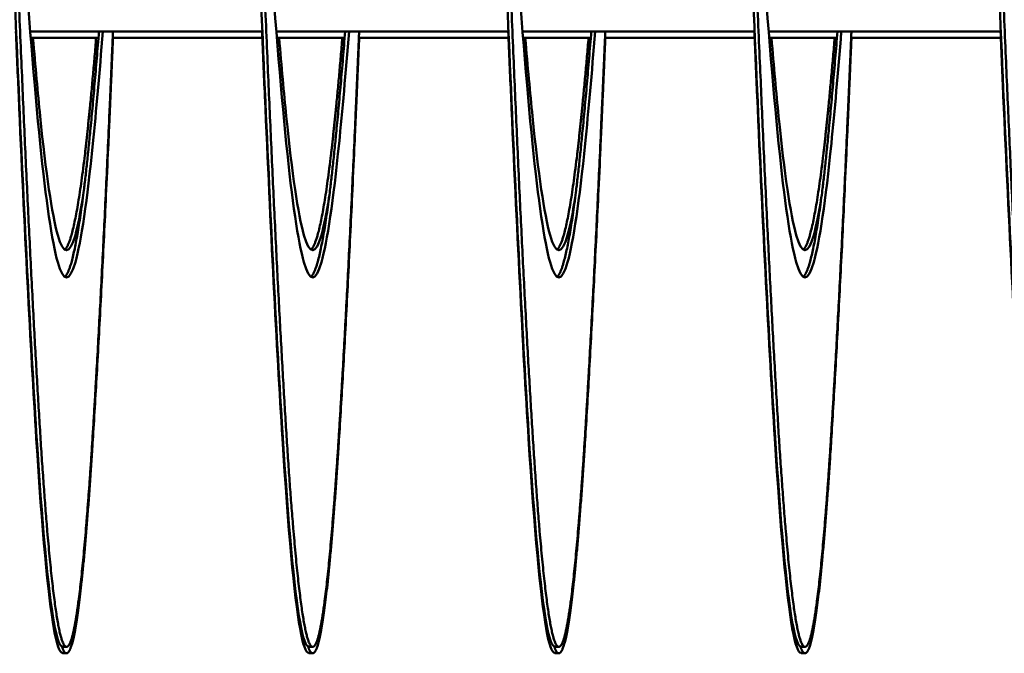
# Model space of a CAD drawing. Units: inches. Extents: x 0.5 to 21.5, y 0.2 to 16.7.
# Drawn here: x 10.2 to 10.4, y 12.7 to 12.8 of the extents above; entities that cross this region are included whole.
import ezdxf

# ---------------------------------------------------------------- set-up
doc = ezdxf.new("R2010")
doc.units = ezdxf.units.IN
doc.header["$MEASUREMENT"] = 0
doc.layers.add('Visible (ANSI)', color=7, linetype='Continuous', lineweight=50)

msp = doc.modelspace()

# ---------------------------------------------------------------- linework, layer by layer
at = {"layer": 'Visible (ANSI)'}
for p, q in [((10.23008, 12.79326), (10.26938, 12.79326)), ((10.23017, 12.79217), (10.24164, 12.79217)), ((10.24229, 12.79217), (10.24229, 12.79217)), ((10.24405, 12.79217), (10.26938, 12.79217)), ((10.27174, 12.79326), (10.31104, 12.79326)), ((10.27183, 12.79217), (10.2833, 12.79217)), ((10.28571, 12.79217), (10.31104, 12.79217)), ((10.31341, 12.79326), (10.35271, 12.79326)), ((10.3135, 12.79217), (10.32497, 12.79217)), ((10.32738, 12.79217), (10.35271, 12.79217)), ((10.35508, 12.79326), (10.39438, 12.79326)), ((10.35517, 12.79217), (10.36664, 12.79217)), ((10.36905, 12.79217), (10.39438, 12.79217)), ((10.23623, 12.68909), (10.23557, 12.68909)), ((10.2779, 12.68909), (10.27724, 12.68909)), ((10.31956, 12.68909), (10.31891, 12.68909)), ((10.36123, 12.68909), (10.36057, 12.68909)), ((10.23623, 12.688), (10.23557, 12.688)), ((10.2779, 12.688), (10.27724, 12.688)), ((10.31956, 12.688), (10.31891, 12.688)), ((10.36123, 12.688), (10.36057, 12.688))]:
    msp.add_line(p, q, dxfattribs=at)
for points, knots in [([(10.20688, 12.91825), (10.20702, 12.92158), (10.20716, 12.92486), (10.2073, 12.92807), (10.20827, 12.95035), (10.20931, 12.97065), (10.21028, 12.98606), (10.21124, 13.00148), (10.21228, 13.01274), (10.21325, 13.01824), (10.21422, 13.02375), (10.21526, 13.02375), (10.21623, 13.01824), (10.21719, 13.01274), (10.21824, 13.00148), (10.2192, 12.98606), (10.22017, 12.97065), (10.22121, 12.95035), (10.22218, 12.92807), (10.22315, 12.90579), (10.22419, 12.88048), (10.22516, 12.85576), (10.22612, 12.83103), (10.22717, 12.80572), (10.22813, 12.78344), (10.2291, 12.76117), (10.23014, 12.74087), (10.23111, 12.72545), (10.23208, 12.71004), (10.23312, 12.69877), (10.23408, 12.69327), (10.23457, 12.69052), (10.23507, 12.68914), (10.23557, 12.68914)], [0.77152498, 0.77152498, 0.77152498, 0.77152498, 0.77183595, 0.77183595, 0.77183595, 0.77399191, 0.77399191, 0.77399191, 0.77614788, 0.77614788, 0.77614788, 0.77830385, 0.77830385, 0.77830385, 0.78045981, 0.78045981, 0.78045981, 0.78261578, 0.78261578, 0.78261578, 0.78477175, 0.78477175, 0.78477175, 0.78692771, 0.78692771, 0.78692771, 0.78908368, 0.78908368, 0.78908368, 0.79123965, 0.79123965, 0.79123965, 0.79231763, 0.79231763, 0.79231763, 0.79231763]), ([(10.24854, 12.91825), (10.24869, 12.92158), (10.24883, 12.92486), (10.24897, 12.92807), (10.24993, 12.95035), (10.25097, 12.97065), (10.25194, 12.98606), (10.25291, 13.00148), (10.25395, 13.01274), (10.25492, 13.01824), (10.25589, 13.02375), (10.25693, 13.02375), (10.25789, 13.01824), (10.25886, 13.01274), (10.2599, 13.00148), (10.26087, 12.98606), (10.26184, 12.97065), (10.26288, 12.95035), (10.26385, 12.92807), (10.26481, 12.90579), (10.26586, 12.88048), (10.26682, 12.85576), (10.26779, 12.83103), (10.26883, 12.80572), (10.2698, 12.78344), (10.27077, 12.76117), (10.27181, 12.74087), (10.27278, 12.72545), (10.27374, 12.71004), (10.27478, 12.69877), (10.27575, 12.69327), (10.27623, 12.69052), (10.27674, 12.68914), (10.27724, 12.68914)], [0.80170851, 0.80170851, 0.80170851, 0.80170851, 0.80201948, 0.80201948, 0.80201948, 0.80417544, 0.80417544, 0.80417544, 0.80633141, 0.80633141, 0.80633141, 0.80848738, 0.80848738, 0.80848738, 0.81064334, 0.81064334, 0.81064334, 0.81279931, 0.81279931, 0.81279931, 0.81495527, 0.81495527, 0.81495527, 0.81711124, 0.81711124, 0.81711124, 0.81926721, 0.81926721, 0.81926721, 0.82142317, 0.82142317, 0.82142317, 0.82250116, 0.82250116, 0.82250116, 0.82250116]), ([(10.29021, 12.91825), (10.29035, 12.92158), (10.29049, 12.92486), (10.29063, 12.92807), (10.2916, 12.95035), (10.29264, 12.97065), (10.29361, 12.98606), (10.29458, 13.00148), (10.29562, 13.01274), (10.29658, 13.01824), (10.29755, 13.02375), (10.29859, 13.02375), (10.29956, 13.01824), (10.30053, 13.01274), (10.30157, 13.00148), (10.30254, 12.98606), (10.3035, 12.97065), (10.30455, 12.95035), (10.30551, 12.92807), (10.30648, 12.90579), (10.30752, 12.88048), (10.30849, 12.85576), (10.30946, 12.83103), (10.3105, 12.80572), (10.31147, 12.78344), (10.31243, 12.76117), (10.31347, 12.74087), (10.31444, 12.72545), (10.31541, 12.71004), (10.31645, 12.69877), (10.31742, 12.69327), (10.3179, 12.69052), (10.3184, 12.68914), (10.31891, 12.68914)], [0.83189204, 0.83189204, 0.83189204, 0.83189204, 0.83220301, 0.83220301, 0.83220301, 0.83435897, 0.83435897, 0.83435897, 0.83651494, 0.83651494, 0.83651494, 0.8386709, 0.8386709, 0.8386709, 0.84082687, 0.84082687, 0.84082687, 0.84298284, 0.84298284, 0.84298284, 0.8451388, 0.8451388, 0.8451388, 0.84729477, 0.84729477, 0.84729477, 0.84945074, 0.84945074, 0.84945074, 0.8516067, 0.8516067, 0.8516067, 0.85268469, 0.85268469, 0.85268469, 0.85268469]), ([(10.33188, 12.91825), (10.33202, 12.92158), (10.33216, 12.92486), (10.3323, 12.92807), (10.33327, 12.95035), (10.33431, 12.97065), (10.33528, 12.98606), (10.33624, 13.00148), (10.33728, 13.01274), (10.33825, 13.01824), (10.33922, 13.02375), (10.34026, 13.02375), (10.34123, 13.01824), (10.34219, 13.01274), (10.34324, 13.00148), (10.3442, 12.98606), (10.34517, 12.97065), (10.34621, 12.95035), (10.34718, 12.92807), (10.34815, 12.90579), (10.34919, 12.88048), (10.35016, 12.85576), (10.35112, 12.83103), (10.35217, 12.80572), (10.35313, 12.78344), (10.3541, 12.76117), (10.35514, 12.74087), (10.35611, 12.72545), (10.35708, 12.71004), (10.35812, 12.69877), (10.35908, 12.69327), (10.35957, 12.69052), (10.36007, 12.68914), (10.36057, 12.68914)], [0.86207556, 0.86207556, 0.86207556, 0.86207556, 0.86238653, 0.86238653, 0.86238653, 0.8645425, 0.8645425, 0.8645425, 0.86669847, 0.86669847, 0.86669847, 0.86885443, 0.86885443, 0.86885443, 0.8710104, 0.8710104, 0.8710104, 0.87316637, 0.87316637, 0.87316637, 0.87532233, 0.87532233, 0.87532233, 0.8774783, 0.8774783, 0.8774783, 0.87963426, 0.87963426, 0.87963426, 0.88179023, 0.88179023, 0.88179023, 0.88286821, 0.88286821, 0.88286821, 0.88286821]), ([(10.37354, 12.91825), (10.37369, 12.92158), (10.37383, 12.92486), (10.37397, 12.92807), (10.37493, 12.95035), (10.37597, 12.97065), (10.37694, 12.98606), (10.37791, 13.00148), (10.37895, 13.01274), (10.37992, 13.01824), (10.38089, 13.02375), (10.38193, 13.02375), (10.38289, 13.01824), (10.38386, 13.01274), (10.3849, 13.00148), (10.38587, 12.98606), (10.38684, 12.97065), (10.38788, 12.95035), (10.38885, 12.92807), (10.38981, 12.90579), (10.39086, 12.88048), (10.39182, 12.85576), (10.39279, 12.83103), (10.39383, 12.80572), (10.3948, 12.78344), (10.39577, 12.76117), (10.39681, 12.74087), (10.39778, 12.72545), (10.39874, 12.71004), (10.39978, 12.69877), (10.40075, 12.69327), (10.40123, 12.69052), (10.40174, 12.68914), (10.40224, 12.68914)], [0.89225909, 0.89225909, 0.89225909, 0.89225909, 0.89257006, 0.89257006, 0.89257006, 0.89472603, 0.89472603, 0.89472603, 0.896882, 0.896882, 0.896882, 0.89903796, 0.89903796, 0.89903796, 0.90119393, 0.90119393, 0.90119393, 0.90334989, 0.90334989, 0.90334989, 0.90550586, 0.90550586, 0.90550586, 0.90766183, 0.90766183, 0.90766183, 0.90981779, 0.90981779, 0.90981779, 0.91197376, 0.91197376, 0.91197376, 0.91305174, 0.91305174, 0.91305174, 0.91305174]), ([(10.2277, 12.82652), (10.22807, 12.82102), (10.22843, 12.81566), (10.22879, 12.81056), (10.22976, 12.79664), (10.2308, 12.78395), (10.23176, 12.77432), (10.23273, 12.76468), (10.23377, 12.75764), (10.23474, 12.7542), (10.23571, 12.75076), (10.23675, 12.75076), (10.23772, 12.7542), (10.23868, 12.75764), (10.23973, 12.76468), (10.24069, 12.77432), (10.24124, 12.77977), (10.24181, 12.7862), (10.24238, 12.79328)], [0.78613773, 0.78613773, 0.78613773, 0.78613773, 0.78692772, 0.78692772, 0.78692772, 0.78908369, 0.78908369, 0.78908369, 0.79123965, 0.79123965, 0.79123965, 0.79339562, 0.79339562, 0.79339562, 0.79555158, 0.79555158, 0.79555158, 0.79677164, 0.79677164, 0.79677164, 0.79677164]), ([(10.26937, 12.82652), (10.26974, 12.82102), (10.2701, 12.81566), (10.27046, 12.81056), (10.27142, 12.79664), (10.27246, 12.78395), (10.27343, 12.77432), (10.2744, 12.76468), (10.27544, 12.75764), (10.27641, 12.7542), (10.27737, 12.75076), (10.27842, 12.75076), (10.27938, 12.7542), (10.28035, 12.75764), (10.28139, 12.76468), (10.28236, 12.77432), (10.28291, 12.77977), (10.28348, 12.7862), (10.28405, 12.79328)], [0.81632126, 0.81632126, 0.81632126, 0.81632126, 0.81711125, 0.81711125, 0.81711125, 0.81926721, 0.81926721, 0.81926721, 0.82142318, 0.82142318, 0.82142318, 0.82357915, 0.82357915, 0.82357915, 0.82573511, 0.82573511, 0.82573511, 0.82695517, 0.82695517, 0.82695517, 0.82695517]), ([(10.31104, 12.82652), (10.3114, 12.82102), (10.31177, 12.81566), (10.31212, 12.81056), (10.31309, 12.79664), (10.31413, 12.78395), (10.3151, 12.77432), (10.31607, 12.76468), (10.31711, 12.75764), (10.31807, 12.7542), (10.31904, 12.75076), (10.32008, 12.75076), (10.32105, 12.7542), (10.32202, 12.75764), (10.32306, 12.76468), (10.32403, 12.77432), (10.32457, 12.77977), (10.32515, 12.7862), (10.32571, 12.79328)], [0.84650479, 0.84650479, 0.84650479, 0.84650479, 0.84729478, 0.84729478, 0.84729478, 0.84945074, 0.84945074, 0.84945074, 0.85160671, 0.85160671, 0.85160671, 0.85376268, 0.85376268, 0.85376268, 0.85591864, 0.85591864, 0.85591864, 0.8571387, 0.8571387, 0.8571387, 0.8571387]), ([(10.3527, 12.82652), (10.35307, 12.82102), (10.35343, 12.81566), (10.35379, 12.81056), (10.35476, 12.79664), (10.3558, 12.78395), (10.35676, 12.77432), (10.35773, 12.76468), (10.35877, 12.75764), (10.35974, 12.7542), (10.36071, 12.75076), (10.36175, 12.75076), (10.36272, 12.7542), (10.36368, 12.75764), (10.36473, 12.76468), (10.36569, 12.77432), (10.36624, 12.77977), (10.36681, 12.7862), (10.36738, 12.79328)], [0.87668832, 0.87668832, 0.87668832, 0.87668832, 0.87747831, 0.87747831, 0.87747831, 0.87963427, 0.87963427, 0.87963427, 0.88179024, 0.88179024, 0.88179024, 0.8839462, 0.8839462, 0.8839462, 0.88610217, 0.88610217, 0.88610217, 0.88732223, 0.88732223, 0.88732223, 0.88732223]), ([(10.39437, 12.82652), (10.39474, 12.82102), (10.3951, 12.81566), (10.39546, 12.81056), (10.39642, 12.79664), (10.39746, 12.78395), (10.39843, 12.77432), (10.3994, 12.76468), (10.40044, 12.75764), (10.40141, 12.7542), (10.40237, 12.75076), (10.40342, 12.75076), (10.40438, 12.7542), (10.40535, 12.75764), (10.40639, 12.76468), (10.40736, 12.77432), (10.40791, 12.77977), (10.40848, 12.7862), (10.40905, 12.79328)], [0.90687185, 0.90687185, 0.90687185, 0.90687185, 0.90766183, 0.90766183, 0.90766183, 0.9098178, 0.9098178, 0.9098178, 0.91197377, 0.91197377, 0.91197377, 0.91412973, 0.91412973, 0.91412973, 0.9162857, 0.9162857, 0.9162857, 0.91750576, 0.91750576, 0.91750576, 0.91750576]), ([(10.22766, 12.79326), (10.22782, 12.78956), (10.22798, 12.78591), (10.22813, 12.78235), (10.2291, 12.76008), (10.23014, 12.73978), (10.23111, 12.72436), (10.23208, 12.70894), (10.23312, 12.69768), (10.23408, 12.69218), (10.23457, 12.68943), (10.23507, 12.68805), (10.23557, 12.68805)], [0.786582818, 0.786582818, 0.786582818, 0.786582818, 0.786927713, 0.786927713, 0.786927713, 0.789083679, 0.789083679, 0.789083679, 0.791239645, 0.791239645, 0.791239645, 0.792317628, 0.792317628, 0.792317628, 0.792317628]), ([(10.23055, 12.79218), (10.23096, 12.78733), (10.23137, 12.78286), (10.23176, 12.77891), (10.23273, 12.76928), (10.23377, 12.76224), (10.23474, 12.7588), (10.23571, 12.75536), (10.23675, 12.75536), (10.23772, 12.7588), (10.23813, 12.76028), (10.23856, 12.76242), (10.23899, 12.76515)], [0.788199222, 0.788199222, 0.788199222, 0.788199222, 0.789083685, 0.789083685, 0.789083685, 0.791239652, 0.791239652, 0.791239652, 0.793395618, 0.793395618, 0.793395618, 0.794322676, 0.794322676, 0.794322676, 0.794322676]), ([(10.26933, 12.79326), (10.26949, 12.78956), (10.26964, 12.78591), (10.2698, 12.78235), (10.27077, 12.76008), (10.27181, 12.73978), (10.27278, 12.72436), (10.27374, 12.70894), (10.27478, 12.69768), (10.27575, 12.69218), (10.27623, 12.68943), (10.27674, 12.68805), (10.27724, 12.68805)], [0.816766347, 0.816766347, 0.816766347, 0.816766347, 0.817111241, 0.817111241, 0.817111241, 0.819267208, 0.819267208, 0.819267208, 0.821423174, 0.821423174, 0.821423174, 0.822501157, 0.822501157, 0.822501157, 0.822501157]), ([(10.27221, 12.79218), (10.27263, 12.78733), (10.27303, 12.78286), (10.27343, 12.77891), (10.2744, 12.76928), (10.27544, 12.76224), (10.27641, 12.7588), (10.27737, 12.75536), (10.27842, 12.75536), (10.27938, 12.7588), (10.2798, 12.76028), (10.28023, 12.76242), (10.28066, 12.76515)], [0.818382751, 0.818382751, 0.818382751, 0.818382751, 0.819267214, 0.819267214, 0.819267214, 0.821423181, 0.821423181, 0.821423181, 0.823579147, 0.823579147, 0.823579147, 0.824506204, 0.824506204, 0.824506204, 0.824506204]), ([(10.311, 12.79326), (10.31115, 12.78956), (10.31131, 12.78591), (10.31147, 12.78235), (10.31243, 12.76008), (10.31347, 12.73978), (10.31444, 12.72436), (10.31541, 12.70894), (10.31645, 12.69768), (10.31742, 12.69218), (10.3179, 12.68943), (10.3184, 12.68805), (10.31891, 12.68805)], [0.846949876, 0.846949876, 0.846949876, 0.846949876, 0.84729477, 0.84729477, 0.84729477, 0.849450736, 0.849450736, 0.849450736, 0.851606703, 0.851606703, 0.851606703, 0.852684686, 0.852684686, 0.852684686, 0.852684686]), ([(10.31388, 12.79218), (10.31429, 12.78733), (10.3147, 12.78286), (10.3151, 12.77891), (10.31607, 12.76928), (10.31711, 12.76224), (10.31807, 12.7588), (10.31904, 12.75536), (10.32008, 12.75536), (10.32105, 12.7588), (10.32147, 12.76028), (10.3219, 12.76242), (10.32233, 12.76515)], [0.84856628, 0.84856628, 0.84856628, 0.84856628, 0.849450743, 0.849450743, 0.849450743, 0.85160671, 0.85160671, 0.85160671, 0.853762676, 0.853762676, 0.853762676, 0.854689733, 0.854689733, 0.854689733, 0.854689733]), ([(10.35266, 12.79326), (10.35282, 12.78956), (10.35298, 12.78591), (10.35313, 12.78235), (10.3541, 12.76008), (10.35514, 12.73978), (10.35611, 12.72436), (10.35708, 12.70894), (10.35812, 12.69768), (10.35908, 12.69218), (10.35957, 12.68943), (10.36007, 12.68805), (10.36057, 12.68805)], [0.877133404, 0.877133404, 0.877133404, 0.877133404, 0.877478299, 0.877478299, 0.877478299, 0.879634265, 0.879634265, 0.879634265, 0.881790231, 0.881790231, 0.881790231, 0.882868214, 0.882868214, 0.882868214, 0.882868214]), ([(10.35555, 12.79218), (10.35596, 12.78733), (10.35637, 12.78286), (10.35676, 12.77891), (10.35773, 12.76928), (10.35877, 12.76224), (10.35974, 12.7588), (10.36071, 12.75536), (10.36175, 12.75536), (10.36272, 12.7588), (10.36313, 12.76028), (10.36356, 12.76242), (10.36399, 12.76515)], [0.878749809, 0.878749809, 0.878749809, 0.878749809, 0.879634272, 0.879634272, 0.879634272, 0.881790239, 0.881790239, 0.881790239, 0.883946205, 0.883946205, 0.883946205, 0.884873262, 0.884873262, 0.884873262, 0.884873262]), ([(10.39433, 12.79326), (10.39449, 12.78956), (10.39464, 12.78591), (10.3948, 12.78235), (10.39577, 12.76008), (10.39681, 12.73978), (10.39778, 12.72436), (10.39874, 12.70894), (10.39978, 12.69768), (10.40075, 12.69218), (10.40123, 12.68943), (10.40174, 12.68805), (10.40224, 12.68805)], [0.907316933, 0.907316933, 0.907316933, 0.907316933, 0.907661827, 0.907661827, 0.907661827, 0.909817794, 0.909817794, 0.909817794, 0.91197376, 0.91197376, 0.91197376, 0.913051743, 0.913051743, 0.913051743, 0.913051743])]:
    msp.add_open_spline(points, degree=3, knots=knots, dxfattribs=at)
for points, weights, knots in [([(10.2154, 13.02242), (10.21615, 13.02242), (10.21688, 13.01824), (10.21837, 13.00978), (10.21986, 12.98606), (10.22135, 12.96234), (10.22284, 12.92807), (10.22432, 12.8938), (10.22581, 12.85576), (10.2273, 12.81772), (10.22879, 12.78344), (10.23028, 12.74917), (10.23176, 12.72545), (10.23325, 12.70173), (10.23474, 12.69327), (10.23623, 12.6848), (10.23772, 12.69327), (10.23921, 12.70173), (10.24069, 12.72545), (10.24218, 12.74917), (10.24367, 12.78344), (10.24388, 12.78828), (10.24409, 12.79326)], [0.987463956091, 0.987463956091, 1, 0.974927912182, 1, 0.974927912182, 1, 0.974927912182, 1, 0.974927912182, 1, 0.974927912182, 1, 0.974927912182, 1, 0.974927912182, 1, 0.974927912182, 1, 0.974927912182, 1, 0.996383679429, 0.993810572696], [0.75735294, 0.75735294, 0.75735294, 0.75840336, 0.75840336, 0.7605042, 0.7605042, 0.76260504, 0.76260504, 0.76470588, 0.76470588, 0.76680672, 0.76680672, 0.76890756, 0.76890756, 0.7710084, 0.7710084, 0.77310924, 0.77310924, 0.77521008, 0.77521008, 0.77731092, 0.77731092, 0.77761394, 0.77761394, 0.77761394]), ([(10.25706, 13.02242), (10.25782, 13.02242), (10.25855, 13.01824), (10.26004, 13.00978), (10.26153, 12.98606), (10.26301, 12.96234), (10.2645, 12.92807), (10.26599, 12.8938), (10.26748, 12.85576), (10.26897, 12.81772), (10.27046, 12.78344), (10.27194, 12.74917), (10.27343, 12.72545), (10.27492, 12.70173), (10.27641, 12.69327), (10.2779, 12.6848), (10.27938, 12.69327), (10.28087, 12.70173), (10.28236, 12.72545), (10.28385, 12.74917), (10.28534, 12.78344), (10.28555, 12.78828), (10.28576, 12.79326)], [0.987463956091, 0.987463956091, 1, 0.974927912182, 1, 0.974927912182, 1, 0.974927912182, 1, 0.974927912182, 1, 0.974927912182, 1, 0.974927912182, 1, 0.974927912182, 1, 0.974927912182, 1, 0.974927912182, 1, 0.996383679429, 0.993810572696], [0.78676471, 0.78676471, 0.78676471, 0.78781513, 0.78781513, 0.78991597, 0.78991597, 0.79201681, 0.79201681, 0.79411765, 0.79411765, 0.79621849, 0.79621849, 0.79831933, 0.79831933, 0.80042017, 0.80042017, 0.80252101, 0.80252101, 0.80462185, 0.80462185, 0.80672269, 0.80672269, 0.80702571, 0.80702571, 0.80702571]), ([(10.29873, 13.02242), (10.29948, 13.02242), (10.30022, 13.01824), (10.30171, 13.00978), (10.30319, 12.98606), (10.30468, 12.96234), (10.30617, 12.92807), (10.30766, 12.8938), (10.30915, 12.85576), (10.31063, 12.81772), (10.31212, 12.78344), (10.31361, 12.74917), (10.3151, 12.72545), (10.31659, 12.70173), (10.31807, 12.69327), (10.31956, 12.6848), (10.32105, 12.69327), (10.32254, 12.70173), (10.32403, 12.72545), (10.32551, 12.74917), (10.327, 12.78344), (10.32721, 12.78828), (10.32743, 12.79326)], [0.987463956091, 0.987463956091, 1, 0.974927912182, 1, 0.974927912182, 1, 0.974927912182, 1, 0.974927912182, 1, 0.974927912182, 1, 0.974927912182, 1, 0.974927912182, 1, 0.974927912182, 1, 0.974927912182, 1, 0.996383679428, 0.993810572693], [0.81617647, 0.81617647, 0.81617647, 0.81722689, 0.81722689, 0.81932773, 0.81932773, 0.82142857, 0.82142857, 0.82352941, 0.82352941, 0.82563025, 0.82563025, 0.82773109, 0.82773109, 0.82983193, 0.82983193, 0.83193277, 0.83193277, 0.83403361, 0.83403361, 0.83613445, 0.83613445, 0.83643747, 0.83643747, 0.83643747]), ([(10.3404, 13.02242), (10.34115, 13.02242), (10.34188, 13.01824), (10.34337, 13.00978), (10.34486, 12.98606), (10.34635, 12.96234), (10.34784, 12.92807), (10.34932, 12.8938), (10.35081, 12.85576), (10.3523, 12.81772), (10.35379, 12.78344), (10.35528, 12.74917), (10.35676, 12.72545), (10.35825, 12.70173), (10.35974, 12.69327), (10.36123, 12.6848), (10.36272, 12.69327), (10.36421, 12.70173), (10.36569, 12.72545), (10.36718, 12.74917), (10.36867, 12.78344), (10.36888, 12.78828), (10.36909, 12.79326)], [0.987463956091, 0.987463956091, 1, 0.974927912182, 1, 0.974927912182, 1, 0.974927912182, 1, 0.974927912182, 1, 0.974927912182, 1, 0.974927912182, 1, 0.974927912182, 1, 0.974927912182, 1, 0.974927912182, 1, 0.996383679429, 0.993810572696], [0.84558824, 0.84558824, 0.84558824, 0.84663866, 0.84663866, 0.8487395, 0.8487395, 0.85084034, 0.85084034, 0.85294118, 0.85294118, 0.85504202, 0.85504202, 0.85714286, 0.85714286, 0.8592437, 0.8592437, 0.86134454, 0.86134454, 0.86344538, 0.86344538, 0.86554622, 0.86554622, 0.86584924, 0.86584924, 0.86584924]), ([(10.38206, 13.02242), (10.38282, 13.02242), (10.38355, 13.01824), (10.38504, 13.00978), (10.38653, 12.98606), (10.38801, 12.96234), (10.3895, 12.92807), (10.39099, 12.8938), (10.39248, 12.85576), (10.39397, 12.81772), (10.39546, 12.78344), (10.39694, 12.74917), (10.39843, 12.72545), (10.39992, 12.70173), (10.40141, 12.69327), (10.4029, 12.6848), (10.40438, 12.69327), (10.40587, 12.70173), (10.40736, 12.72545), (10.40885, 12.74917), (10.41034, 12.78344), (10.41055, 12.78828), (10.41076, 12.79326)], [0.987463956091, 0.987463956091, 1, 0.974927912182, 1, 0.974927912182, 1, 0.974927912182, 1, 0.974927912182, 1, 0.974927912182, 1, 0.974927912182, 1, 0.974927912182, 1, 0.974927912182, 1, 0.974927912182, 1, 0.996383679429, 0.993810572695], [0.875, 0.875, 0.875, 0.87605042, 0.87605042, 0.87815126, 0.87815126, 0.8802521, 0.8802521, 0.88235294, 0.88235294, 0.88445378, 0.88445378, 0.88655462, 0.88655462, 0.88865546, 0.88865546, 0.8907563, 0.8907563, 0.89285714, 0.89285714, 0.89495798, 0.89495798, 0.895261, 0.895261, 0.895261]), ([(10.23546, 12.68911), (10.2366, 12.68581), (10.23772, 12.69218), (10.23921, 12.70064), (10.24069, 12.72436), (10.24218, 12.74808), (10.24367, 12.78235), (10.24388, 12.78719), (10.24409, 12.79217)], [0.990780423599, 0.98101605858, 1, 0.974927912182, 1, 0.974927912182, 1, 0.996383679429, 0.993810572696], [0.771518541, 0.771518541, 0.771518541, 0.773109244, 0.773109244, 0.775210084, 0.775210084, 0.777310924, 0.777310924, 0.777613943, 0.777613943, 0.777613943]), ([(10.2359, 12.75171), (10.23649, 12.75216), (10.23706, 12.7542), (10.23855, 12.75949), (10.24004, 12.77432), (10.24087, 12.78261), (10.24172, 12.79326)], [0.988058843455, 0.9901948047, 1, 0.974927912182, 1, 0.985811765985, 0.987681706776], [0.772287647, 0.772287647, 0.772287647, 0.773109244, 0.773109244, 0.775210084, 0.775210084, 0.776398945, 0.776398945, 0.776398945]), ([(10.2359, 12.75631), (10.23649, 12.75676), (10.23706, 12.7588), (10.23855, 12.76409), (10.24004, 12.77891), (10.24064, 12.7849), (10.24125, 12.79217)], [0.988058843455, 0.9901948047, 1, 0.974927912182, 1, 0.989714366194, 0.987867938852], [0.772287647, 0.772287647, 0.772287647, 0.773109244, 0.773109244, 0.775210084, 0.775210084, 0.776071938, 0.776071938, 0.776071938]), ([(10.27712, 12.68911), (10.27826, 12.68581), (10.27938, 12.69218), (10.28087, 12.70064), (10.28236, 12.72436), (10.28385, 12.74808), (10.28534, 12.78235), (10.28555, 12.78719), (10.28576, 12.79217)], [0.990780423599, 0.98101605858, 1, 0.974927912182, 1, 0.974927912182, 1, 0.996383679429, 0.993810572696], [0.800930306, 0.800930306, 0.800930306, 0.802521008, 0.802521008, 0.804621849, 0.804621849, 0.806722689, 0.806722689, 0.807025708, 0.807025708, 0.807025708]), ([(10.27757, 12.75171), (10.27815, 12.75216), (10.27873, 12.7542), (10.28022, 12.75949), (10.2817, 12.77432), (10.28254, 12.78261), (10.28339, 12.79326)], [0.988058843455, 0.9901948047, 1, 0.974927912182, 1, 0.985811765985, 0.987681706776], [0.801699411, 0.801699411, 0.801699411, 0.802521008, 0.802521008, 0.804621849, 0.804621849, 0.805810709, 0.805810709, 0.805810709]), ([(10.27757, 12.75631), (10.27815, 12.75676), (10.27873, 12.7588), (10.28022, 12.76409), (10.2817, 12.77891), (10.28231, 12.7849), (10.28292, 12.79217)], [0.988058843455, 0.9901948047, 1, 0.974927912182, 1, 0.989714366195, 0.987867938852], [0.801699411, 0.801699411, 0.801699411, 0.802521008, 0.802521008, 0.804621849, 0.804621849, 0.805483703, 0.805483703, 0.805483703]), ([(10.31879, 12.68911), (10.31993, 12.68581), (10.32105, 12.69218), (10.32254, 12.70064), (10.32403, 12.72436), (10.32551, 12.74808), (10.327, 12.78235), (10.32721, 12.78719), (10.32743, 12.79217)], [0.990780423599, 0.98101605858, 1, 0.974927912182, 1, 0.974927912182, 1, 0.996383679428, 0.993810572693], [0.830342071, 0.830342071, 0.830342071, 0.831932773, 0.831932773, 0.834033613, 0.834033613, 0.836134454, 0.836134454, 0.836437473, 0.836437473, 0.836437473]), ([(10.31923, 12.75171), (10.31982, 12.75216), (10.32039, 12.7542), (10.32188, 12.75949), (10.32337, 12.77432), (10.3242, 12.78261), (10.32506, 12.79326)], [0.988058843455, 0.9901948047, 1, 0.974927912182, 1, 0.985811765985, 0.987681706776], [0.831111176, 0.831111176, 0.831111176, 0.831932773, 0.831932773, 0.834033613, 0.834033613, 0.835222474, 0.835222474, 0.835222474]), ([(10.31923, 12.75631), (10.31982, 12.75676), (10.32039, 12.7588), (10.32188, 12.76409), (10.32337, 12.77891), (10.32397, 12.7849), (10.32459, 12.79217)], [0.988058843455, 0.9901948047, 1, 0.974927912182, 1, 0.989714366194, 0.987867938852], [0.831111176, 0.831111176, 0.831111176, 0.831932773, 0.831932773, 0.834033613, 0.834033613, 0.834895467, 0.834895467, 0.834895467]), ([(10.36046, 12.68911), (10.3616, 12.68581), (10.36272, 12.69218), (10.36421, 12.70064), (10.36569, 12.72436), (10.36718, 12.74808), (10.36867, 12.78235), (10.36888, 12.78719), (10.36909, 12.79217)], [0.990780423599, 0.98101605858, 1, 0.974927912182, 1, 0.974927912182, 1, 0.996383679429, 0.993810572696], [0.859753835, 0.859753835, 0.859753835, 0.861344538, 0.861344538, 0.863445378, 0.863445378, 0.865546218, 0.865546218, 0.865849237, 0.865849237, 0.865849237]), ([(10.3609, 12.75171), (10.36149, 12.75216), (10.36206, 12.7542), (10.36355, 12.75949), (10.36504, 12.77432), (10.36587, 12.78261), (10.36672, 12.79326)], [0.988058843455, 0.990194804699, 1, 0.974927912182, 1, 0.985811765985, 0.987681706776], [0.860522941, 0.860522941, 0.860522941, 0.861344538, 0.861344538, 0.863445378, 0.863445378, 0.864634239, 0.864634239, 0.864634239]), ([(10.3609, 12.75631), (10.36149, 12.75676), (10.36206, 12.7588), (10.36355, 12.76409), (10.36504, 12.77891), (10.36564, 12.7849), (10.36625, 12.79217)], [0.988058843455, 0.990194804699, 1, 0.974927912182, 1, 0.989714366195, 0.987867938852], [0.860522941, 0.860522941, 0.860522941, 0.861344538, 0.861344538, 0.863445378, 0.863445378, 0.864307232, 0.864307232, 0.864307232])]:
    msp.add_rational_spline(points, weights, degree=2, knots=knots, dxfattribs=at)

doc.saveas('drawing.dxf')
